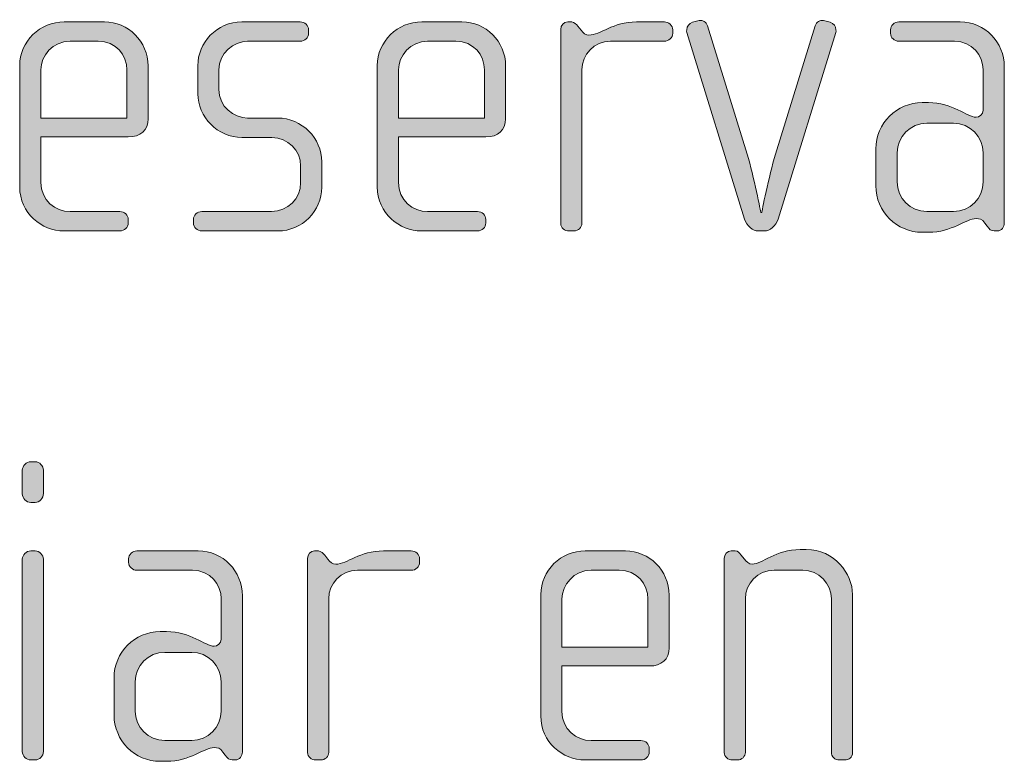
# Model space of a CAD drawing. Units: inches. Extents: x 6 to 184, y -291 to 306.
# Drawn here: x 113 to 119, y -271 to -266 of the extents above; entities that cross this region are included whole.
import ezdxf

# ---------------------------------------------------------------- set-up
doc = ezdxf.new("R2010")
doc.units = ezdxf.units.IN
doc.header["$MEASUREMENT"] = 0
doc.layers.add('Layer 1', color=7, linetype='Continuous')

msp = doc.modelspace()

# ---------------------------------------------------------------- hatches: boundary and pattern name
at = {"layer": 'Layer 1', "true_color": 0x231f20}
h = msp.add_hatch(color=179, dxfattribs=at)
h.dxf.hatch_style = 2
edge = h.paths.add_edge_path()
edge.add_spline(control_points=[(113.9596, -267.1389), (113.9596, -267.1389), (113.4704, -267.1389), (113.4704, -267.1389), (113.4704, -267.1389), (113.4704, -267.3935), (113.4704, -267.3935), (113.4704, -267.4948), (113.5521, -267.5565), (113.6337, -267.5565), (113.6337, -267.5565), (113.9128, -267.5565), (113.9128, -267.5565), (113.94, -267.5565), (113.9596, -267.5764), (113.9596, -267.6012), (113.9596, -267.6012), (113.9596, -267.6209), (113.9596, -267.6209), (113.9596, -267.6457), (113.94, -267.6653), (113.9128, -267.6653), (113.9128, -267.6653), (113.5993, -267.6653), (113.5993, -267.6653), (113.4756, -267.6653), (113.3519, -267.5664), (113.3519, -267.4183), (113.3519, -267.4183), (113.3519, -266.7389), (113.3519, -266.7389), (113.3519, -266.6028), (113.4656, -266.4943), (113.6013, -266.4943), (113.6013, -266.4943), (113.8263, -266.4943), (113.8263, -266.4943), (113.9596, -266.4943), (114.0709, -266.6028), (114.0709, -266.7413), (114.0709, -266.7413), (114.0709, -267.0376), (114.0709, -267.0376), (114.0709, -267.102), (114.0292, -267.1389), (113.9596, -267.1389)], knot_values=[0, 0, 0, 0, 1, 1, 1, 2, 2, 2, 3, 3, 3, 4, 4, 4, 5, 5, 5, 6, 6, 6, 7, 7, 7, 8, 8, 8, 9, 9, 9, 10, 10, 10, 11, 11, 11, 12, 12, 12, 13, 13, 13, 14, 14, 14, 15, 15, 15, 15], degree=3, periodic=1)
edge = h.paths.add_edge_path()
edge.add_spline(control_points=[(113.9524, -266.7634), (113.9524, -266.6793), (113.8907, -266.6028), (113.7918, -266.6028), (113.7918, -266.6028), (113.6337, -266.6028), (113.6337, -266.6028), (113.5373, -266.6028), (113.4704, -266.6845), (113.4704, -266.7634), (113.4704, -266.7634), (113.4704, -267.0328), (113.4704, -267.0328), (113.4704, -267.0328), (113.9524, -267.0328), (113.9524, -267.0328), (113.9524, -267.0328), (113.9524, -266.7634), (113.9524, -266.7634)], knot_values=[0, 0, 0, 0, 1, 1, 1, 2, 2, 2, 3, 3, 3, 4, 4, 4, 5, 5, 5, 6, 6, 6, 6], degree=3, periodic=1)
h = msp.add_hatch(color=179, dxfattribs=at)
h.dxf.hatch_style = 2
edge = h.paths.add_edge_path()
edge.add_spline(control_points=[(114.7995, -267.6653), (114.7995, -267.6653), (114.3717, -267.6653), (114.3717, -267.6653), (114.3448, -267.6653), (114.3248, -267.6457), (114.3248, -267.6209), (114.3248, -267.6209), (114.3248, -267.6012), (114.3248, -267.6012), (114.3248, -267.5764), (114.3472, -267.5565), (114.3717, -267.5565), (114.3717, -267.5565), (114.7623, -267.5565), (114.7623, -267.5565), (114.8536, -267.5565), (114.9253, -267.4848), (114.9253, -267.3935), (114.9253, -267.3935), (114.9253, -267.3022), (114.9253, -267.3022), (114.9253, -267.2133), (114.8536, -267.1417), (114.7647, -267.1417), (114.7647, -267.1417), (114.597, -267.1417), (114.597, -267.1417), (114.4609, -267.1417), (114.3496, -267.0252), (114.3496, -266.8971), (114.3496, -266.8971), (114.3496, -266.7389), (114.3496, -266.7389), (114.3496, -266.6128), (114.4537, -266.4943), (114.597, -266.4943), (114.597, -266.4943), (114.9229, -266.4943), (114.9229, -266.4943), (114.9477, -266.4943), (114.9697, -266.514), (114.9697, -266.5388), (114.9697, -266.5388), (114.9697, -266.5584), (114.9697, -266.5584), (114.9697, -266.5832), (114.9477, -266.6028), (114.9229, -266.6028), (114.9229, -266.6028), (114.6287, -266.6028), (114.6287, -266.6028), (114.5498, -266.6028), (114.4681, -266.6676), (114.4681, -266.7634), (114.4681, -266.7634), (114.4681, -266.8723), (114.4681, -266.8723), (114.4681, -266.9687), (114.5498, -267.0328), (114.6287, -267.0328), (114.6287, -267.0328), (114.7968, -267.0328), (114.7968, -267.0328), (114.9325, -267.0328), (115.0441, -267.1465), (115.0441, -267.2774), (115.0441, -267.2774), (115.0441, -267.4207), (115.0441, -267.4207), (115.0441, -267.554), (114.9325, -267.6653), (114.7995, -267.6653)], knot_values=[0, 0, 0, 0, 1, 1, 1, 2, 2, 2, 3, 3, 3, 4, 4, 4, 5, 5, 5, 6, 6, 6, 7, 7, 7, 8, 8, 8, 9, 9, 9, 10, 10, 10, 11, 11, 11, 12, 12, 12, 13, 13, 13, 14, 14, 14, 15, 15, 15, 16, 16, 16, 17, 17, 17, 18, 18, 18, 19, 19, 19, 20, 20, 20, 21, 21, 21, 22, 22, 22, 23, 23, 23, 24, 24, 24, 24], degree=3, periodic=1)
h = msp.add_hatch(color=179, dxfattribs=at)
h.dxf.hatch_style = 2
edge = h.paths.add_edge_path()
edge.add_spline(control_points=[(115.9626, -267.1389), (115.9626, -267.1389), (115.4734, -267.1389), (115.4734, -267.1389), (115.4734, -267.1389), (115.4734, -267.3935), (115.4734, -267.3935), (115.4734, -267.4948), (115.5547, -267.5565), (115.6367, -267.5565), (115.6367, -267.5565), (115.9157, -267.5565), (115.9157, -267.5565), (115.9426, -267.5565), (115.9626, -267.5764), (115.9626, -267.6012), (115.9626, -267.6012), (115.9626, -267.6209), (115.9626, -267.6209), (115.9626, -267.6457), (115.9426, -267.6653), (115.9157, -267.6653), (115.9157, -267.6653), (115.6019, -267.6653), (115.6019, -267.6653), (115.4782, -267.6653), (115.3549, -267.5664), (115.3549, -267.4183), (115.3549, -267.4183), (115.3549, -266.7389), (115.3549, -266.7389), (115.3549, -266.6028), (115.4686, -266.4943), (115.6043, -266.4943), (115.6043, -266.4943), (115.8289, -266.4943), (115.8289, -266.4943), (115.9626, -266.4943), (116.0735, -266.6028), (116.0735, -266.7413), (116.0735, -266.7413), (116.0735, -267.0376), (116.0735, -267.0376), (116.0735, -267.102), (116.0318, -267.1389), (115.9626, -267.1389)], knot_values=[0, 0, 0, 0, 1, 1, 1, 2, 2, 2, 3, 3, 3, 4, 4, 4, 5, 5, 5, 6, 6, 6, 7, 7, 7, 8, 8, 8, 9, 9, 9, 10, 10, 10, 11, 11, 11, 12, 12, 12, 13, 13, 13, 14, 14, 14, 15, 15, 15, 15], degree=3, periodic=1)
edge = h.paths.add_edge_path()
edge.add_spline(control_points=[(115.955, -266.7634), (115.955, -266.6793), (115.8934, -266.6028), (115.7945, -266.6028), (115.7945, -266.6028), (115.6367, -266.6028), (115.6367, -266.6028), (115.5402, -266.6028), (115.4734, -266.6845), (115.4734, -266.7634), (115.4734, -266.7634), (115.4734, -267.0328), (115.4734, -267.0328), (115.4734, -267.0328), (115.955, -267.0328), (115.955, -267.0328), (115.955, -267.0328), (115.955, -266.7634), (115.955, -266.7634)], knot_values=[0, 0, 0, 0, 1, 1, 1, 2, 2, 2, 3, 3, 3, 4, 4, 4, 5, 5, 5, 6, 6, 6, 6], degree=3, periodic=1)
h = msp.add_hatch(color=179, dxfattribs=at)
h.dxf.hatch_style = 2
edge = h.paths.add_edge_path()
edge.add_spline(control_points=[(116.9627, -266.6028), (116.9627, -266.6028), (116.6613, -266.6028), (116.6613, -266.6028), (116.5696, -266.6028), (116.5007, -266.6769), (116.5007, -266.7634), (116.5007, -266.7634), (116.5007, -267.6233), (116.5007, -267.6233), (116.5007, -267.6457), (116.4807, -267.6653), (116.4563, -267.6653), (116.4563, -267.6653), (116.4291, -267.6653), (116.4291, -267.6653), (116.4043, -267.6653), (116.3822, -267.6481), (116.3822, -267.6233), (116.3822, -267.6233), (116.3822, -266.536), (116.3822, -266.536), (116.3822, -266.514), (116.3994, -266.4943), (116.4215, -266.4943), (116.4215, -266.4943), (116.4439, -266.4943), (116.4439, -266.4943), (116.4563, -266.4943), (116.4711, -266.5091), (116.4787, -266.5188), (116.4787, -266.5188), (116.4959, -266.5412), (116.4959, -266.5412), (116.5083, -266.556), (116.5228, -266.5684), (116.54, -266.5684), (116.6044, -266.5684), (116.6737, -266.4943), (116.807, -266.4943), (116.807, -266.4943), (116.9627, -266.4943), (116.9627, -266.4943), (116.9875, -266.4943), (117.0099, -266.514), (117.0099, -266.5388), (117.0099, -266.5388), (117.0099, -266.5584), (117.0099, -266.5584), (117.0099, -266.5832), (116.9875, -266.6028), (116.9627, -266.6028)], knot_values=[0, 0, 0, 0, 1, 1, 1, 2, 2, 2, 3, 3, 3, 4, 4, 4, 5, 5, 5, 6, 6, 6, 7, 7, 7, 8, 8, 8, 9, 9, 9, 10, 10, 10, 11, 11, 11, 12, 12, 12, 13, 13, 13, 14, 14, 14, 15, 15, 15, 16, 16, 16, 17, 17, 17, 17], degree=3, periodic=1)
h = msp.add_hatch(color=179, dxfattribs=at)
h.dxf.hatch_style = 2
edge = h.paths.add_edge_path()
edge.add_spline(control_points=[(117.5997, -267.5985), (117.5873, -267.6384), (117.5529, -267.6653), (117.5232, -267.6653), (117.5232, -267.6653), (117.4888, -267.6653), (117.4888, -267.6653), (117.4588, -267.6653), (117.4244, -267.6384), (117.412, -267.5985), (117.412, -267.5985), (117.0885, -266.5536), (117.0885, -266.5536), (117.0857, -266.5484), (117.0885, -266.5436), (117.0885, -266.5388), (117.0885, -266.5188), (117.1009, -266.5016), (117.1202, -266.4967), (117.1202, -266.4967), (117.1574, -266.4867), (117.1574, -266.4867), (117.1773, -266.4819), (117.197, -266.4943), (117.2042, -266.5164), (117.2042, -266.5164), (117.4268, -267.2354), (117.4268, -267.2354), (117.464, -267.359), (117.5032, -267.562), (117.5032, -267.562), (117.5032, -267.562), (117.5081, -267.562), (117.5081, -267.562), (117.5081, -267.562), (117.548, -267.359), (117.5849, -267.2354), (117.5849, -267.2354), (117.8071, -266.5164), (117.8071, -266.5164), (117.8147, -266.4943), (117.8347, -266.4819), (117.854, -266.4867), (117.854, -266.4867), (117.8912, -266.4967), (117.8912, -266.4967), (117.9111, -266.5016), (117.9236, -266.5188), (117.9236, -266.5388), (117.9236, -266.5436), (117.9256, -266.5484), (117.9236, -266.5536), (117.9236, -266.5536), (117.5997, -267.5985), (117.5997, -267.5985)], knot_values=[0, 0, 0, 0, 1, 1, 1, 2, 2, 2, 3, 3, 3, 4, 4, 4, 5, 5, 5, 6, 6, 6, 7, 7, 7, 8, 8, 8, 9, 9, 9, 10, 10, 10, 11, 11, 11, 12, 12, 12, 13, 13, 13, 14, 14, 14, 15, 15, 15, 16, 16, 16, 17, 17, 17, 18, 18, 18, 18], degree=3, periodic=1)
h = msp.add_hatch(color=179, dxfattribs=at)
h.dxf.hatch_style = 2
edge = h.paths.add_edge_path()
edge.add_spline(control_points=[(118.8272, -267.6653), (118.8272, -267.6653), (118.8096, -267.6653), (118.8096, -267.6653), (118.7924, -267.6653), (118.7828, -267.6553), (118.7704, -267.6384), (118.7704, -267.6384), (118.758, -267.6209), (118.758, -267.6209), (118.7431, -267.5985), (118.7259, -267.5961), (118.7083, -267.5961), (118.6518, -267.5961), (118.5754, -267.6729), (118.4417, -267.6729), (118.4417, -267.6729), (118.4072, -267.6729), (118.4072, -267.6729), (118.2639, -267.6729), (118.1475, -267.5565), (118.1475, -267.4131), (118.1475, -267.4131), (118.1475, -267.2057), (118.1475, -267.2057), (118.1475, -267.0624), (118.2639, -266.9463), (118.4072, -266.9463), (118.4072, -266.9463), (118.4417, -266.9463), (118.4417, -266.9463), (118.5754, -266.9463), (118.6591, -267.028), (118.7083, -267.028), (118.7259, -267.028), (118.7483, -267.0132), (118.7483, -266.9884), (118.7483, -266.9884), (118.7483, -266.7613), (118.7483, -266.7613), (118.7483, -266.6845), (118.6863, -266.6028), (118.5874, -266.6028), (118.5874, -266.6028), (118.2763, -266.6028), (118.2763, -266.6028), (118.2515, -266.6028), (118.2295, -266.5832), (118.2295, -266.5584), (118.2295, -266.5584), (118.2295, -266.5388), (118.2295, -266.5388), (118.2295, -266.514), (118.2515, -266.4943), (118.2763, -266.4943), (118.2763, -266.4943), (118.6195, -266.4943), (118.6195, -266.4943), (118.758, -266.4943), (118.8668, -266.6077), (118.8668, -266.7462), (118.8668, -266.7462), (118.8668, -267.6209), (118.8668, -267.6209), (118.8668, -267.6433), (118.8517, -267.6653), (118.8272, -267.6653)], knot_values=[0, 0, 0, 0, 1, 1, 1, 2, 2, 2, 3, 3, 3, 4, 4, 4, 5, 5, 5, 6, 6, 6, 7, 7, 7, 8, 8, 8, 9, 9, 9, 10, 10, 10, 11, 11, 11, 12, 12, 12, 13, 13, 13, 14, 14, 14, 15, 15, 15, 16, 16, 16, 17, 17, 17, 18, 18, 18, 19, 19, 19, 20, 20, 20, 21, 21, 21, 22, 22, 22, 22], degree=3, periodic=1)
edge = h.paths.add_edge_path()
edge.add_spline(control_points=[(118.7483, -267.2281), (118.7483, -267.1365), (118.6739, -267.0624), (118.5826, -267.0624), (118.5826, -267.0624), (118.432, -267.0624), (118.432, -267.0624), (118.3404, -267.0624), (118.2663, -267.1365), (118.2663, -267.2281), (118.2663, -267.2281), (118.2663, -267.3911), (118.2663, -267.3911), (118.2663, -267.4824), (118.3404, -267.5565), (118.432, -267.5565), (118.432, -267.5565), (118.5826, -267.5565), (118.5826, -267.5565), (118.6739, -267.5565), (118.7483, -267.4824), (118.7483, -267.3911), (118.7483, -267.3911), (118.7483, -267.2281), (118.7483, -267.2281)], knot_values=[0, 0, 0, 0, 1, 1, 1, 2, 2, 2, 3, 3, 3, 4, 4, 4, 5, 5, 5, 6, 6, 6, 7, 7, 7, 8, 8, 8, 8], degree=3, periodic=1)
h = msp.add_hatch(color=179, dxfattribs=at)
h.dxf.hatch_style = 2
edge = h.paths.add_edge_path()
edge.add_spline(control_points=[(113.4384, -269.186), (113.4384, -269.186), (113.4136, -269.186), (113.4136, -269.186), (113.3891, -269.186), (113.3667, -269.1636), (113.3667, -269.1388), (113.3667, -269.1388), (113.3667, -269.0055), (113.3667, -269.0055), (113.3667, -268.9807), (113.3891, -268.9586), (113.4136, -268.9586), (113.4136, -268.9586), (113.4384, -268.9586), (113.4384, -268.9586), (113.4628, -268.9586), (113.4852, -268.9807), (113.4852, -269.0055), (113.4852, -269.0055), (113.4852, -269.1364), (113.4852, -269.1364), (113.4852, -269.1636), (113.4628, -269.186), (113.4384, -269.186)], knot_values=[0, 0, 0, 0, 1, 1, 1, 2, 2, 2, 3, 3, 3, 4, 4, 4, 5, 5, 5, 6, 6, 6, 7, 7, 7, 8, 8, 8, 8], degree=3, periodic=1)
edge = h.paths.add_edge_path()
edge.add_spline(control_points=[(113.4384, -270.6288), (113.4384, -270.6288), (113.4136, -270.6288), (113.4136, -270.6288), (113.3891, -270.6288), (113.3667, -270.6064), (113.3667, -270.5819), (113.3667, -270.5819), (113.3667, -269.5047), (113.3667, -269.5047), (113.3667, -269.4798), (113.3891, -269.4578), (113.4136, -269.4578), (113.4136, -269.4578), (113.4384, -269.4578), (113.4384, -269.4578), (113.4628, -269.4578), (113.4852, -269.4798), (113.4852, -269.5047), (113.4852, -269.5047), (113.4852, -270.5819), (113.4852, -270.5819), (113.4852, -270.6064), (113.4628, -270.6288), (113.4384, -270.6288)], knot_values=[0, 0, 0, 0, 1, 1, 1, 2, 2, 2, 3, 3, 3, 4, 4, 4, 5, 5, 5, 6, 6, 6, 7, 7, 7, 8, 8, 8, 8], degree=3, periodic=1)
h = msp.add_hatch(color=179, dxfattribs=at)
h.dxf.hatch_style = 2
edge = h.paths.add_edge_path()
edge.add_spline(control_points=[(114.5598, -270.6288), (114.5598, -270.6288), (114.5425, -270.6288), (114.5425, -270.6288), (114.5253, -270.6288), (114.5153, -270.6188), (114.5029, -270.6016), (114.5029, -270.6016), (114.4905, -270.5843), (114.4905, -270.5843), (114.4757, -270.562), (114.4585, -270.5595), (114.4412, -270.5595), (114.3841, -270.5595), (114.3076, -270.6364), (114.1743, -270.6364), (114.1743, -270.6364), (114.1395, -270.6364), (114.1395, -270.6364), (113.9961, -270.6364), (113.8804, -270.5199), (113.8804, -270.3766), (113.8804, -270.3766), (113.8804, -270.1692), (113.8804, -270.1692), (113.8804, -270.0259), (113.9961, -269.9098), (114.1395, -269.9098), (114.1395, -269.9098), (114.1743, -269.9098), (114.1743, -269.9098), (114.3076, -269.9098), (114.3916, -269.9914), (114.4412, -269.9914), (114.4585, -269.9914), (114.4805, -269.9766), (114.4805, -269.9518), (114.4805, -269.9518), (114.4805, -269.7244), (114.4805, -269.7244), (114.4805, -269.648), (114.4189, -269.5663), (114.32, -269.5663), (114.32, -269.5663), (114.0085, -269.5663), (114.0085, -269.5663), (113.9841, -269.5663), (113.9617, -269.5467), (113.9617, -269.5219), (113.9617, -269.5219), (113.9617, -269.5022), (113.9617, -269.5022), (113.9617, -269.4774), (113.9841, -269.4578), (114.0085, -269.4578), (114.0085, -269.4578), (114.3524, -269.4578), (114.3524, -269.4578), (114.4905, -269.4578), (114.599, -269.5711), (114.599, -269.7096), (114.599, -269.7096), (114.599, -270.5843), (114.599, -270.5843), (114.599, -270.6064), (114.5846, -270.6288), (114.5598, -270.6288)], knot_values=[0, 0, 0, 0, 1, 1, 1, 2, 2, 2, 3, 3, 3, 4, 4, 4, 5, 5, 5, 6, 6, 6, 7, 7, 7, 8, 8, 8, 9, 9, 9, 10, 10, 10, 11, 11, 11, 12, 12, 12, 13, 13, 13, 14, 14, 14, 15, 15, 15, 16, 16, 16, 17, 17, 17, 18, 18, 18, 19, 19, 19, 20, 20, 20, 21, 21, 21, 22, 22, 22, 22], degree=3, periodic=1)
edge = h.paths.add_edge_path()
edge.add_spline(control_points=[(114.4805, -270.1916), (114.4805, -270.1), (114.4065, -270.0259), (114.3152, -270.0259), (114.3152, -270.0259), (114.1643, -270.0259), (114.1643, -270.0259), (114.073, -270.0259), (113.9989, -270.1), (113.9989, -270.1916), (113.9989, -270.1916), (113.9989, -270.3546), (113.9989, -270.3546), (113.9989, -270.4459), (114.073, -270.5199), (114.1643, -270.5199), (114.1643, -270.5199), (114.3152, -270.5199), (114.3152, -270.5199), (114.4065, -270.5199), (114.4805, -270.4459), (114.4805, -270.3546), (114.4805, -270.3546), (114.4805, -270.1916), (114.4805, -270.1916)], knot_values=[0, 0, 0, 0, 1, 1, 1, 2, 2, 2, 3, 3, 3, 4, 4, 4, 5, 5, 5, 6, 6, 6, 7, 7, 7, 8, 8, 8, 8], degree=3, periodic=1)
h = msp.add_hatch(color=179, dxfattribs=at)
h.dxf.hatch_style = 2
edge = h.paths.add_edge_path()
edge.add_spline(control_points=[(115.5451, -269.5663), (115.5451, -269.5663), (115.2433, -269.5663), (115.2433, -269.5663), (115.152, -269.5663), (115.0827, -269.6404), (115.0827, -269.7269), (115.0827, -269.7269), (115.0827, -270.5868), (115.0827, -270.5868), (115.0827, -270.6091), (115.0631, -270.6288), (115.0386, -270.6288), (115.0386, -270.6288), (115.0111, -270.6288), (115.0111, -270.6288), (114.9863, -270.6288), (114.9642, -270.6116), (114.9642, -270.5868), (114.9642, -270.5868), (114.9642, -269.4995), (114.9642, -269.4995), (114.9642, -269.4774), (114.9814, -269.4578), (115.0038, -269.4578), (115.0038, -269.4578), (115.0262, -269.4578), (115.0262, -269.4578), (115.0386, -269.4578), (115.0531, -269.4726), (115.0607, -269.4823), (115.0607, -269.4823), (115.0779, -269.5047), (115.0779, -269.5047), (115.0903, -269.5195), (115.1051, -269.5319), (115.1223, -269.5319), (115.1868, -269.5319), (115.2557, -269.4578), (115.3893, -269.4578), (115.3893, -269.4578), (115.5451, -269.4578), (115.5451, -269.4578), (115.5699, -269.4578), (115.5919, -269.4774), (115.5919, -269.5022), (115.5919, -269.5022), (115.5919, -269.5219), (115.5919, -269.5219), (115.5919, -269.5467), (115.5699, -269.5663), (115.5451, -269.5663)], knot_values=[0, 0, 0, 0, 1, 1, 1, 2, 2, 2, 3, 3, 3, 4, 4, 4, 5, 5, 5, 6, 6, 6, 7, 7, 7, 8, 8, 8, 9, 9, 9, 10, 10, 10, 11, 11, 11, 12, 12, 12, 13, 13, 13, 14, 14, 14, 15, 15, 15, 16, 16, 16, 17, 17, 17, 17], degree=3, periodic=1)
h = msp.add_hatch(color=179, dxfattribs=at)
h.dxf.hatch_style = 2
edge = h.paths.add_edge_path()
edge.add_spline(control_points=[(116.8783, -270.1024), (116.8783, -270.1024), (116.3891, -270.1024), (116.3891, -270.1024), (116.3891, -270.1024), (116.3891, -270.357), (116.3891, -270.357), (116.3891, -270.4583), (116.4704, -270.5199), (116.5524, -270.5199), (116.5524, -270.5199), (116.8315, -270.5199), (116.8315, -270.5199), (116.8583, -270.5199), (116.8783, -270.5399), (116.8783, -270.5647), (116.8783, -270.5647), (116.8783, -270.5843), (116.8783, -270.5843), (116.8783, -270.6091), (116.8583, -270.6288), (116.8315, -270.6288), (116.8315, -270.6288), (116.5176, -270.6288), (116.5176, -270.6288), (116.3939, -270.6288), (116.2706, -270.5299), (116.2706, -270.3818), (116.2706, -270.3818), (116.2706, -269.7024), (116.2706, -269.7024), (116.2706, -269.5663), (116.3843, -269.4578), (116.52, -269.4578), (116.52, -269.4578), (116.7446, -269.4578), (116.7446, -269.4578), (116.8783, -269.4578), (116.9892, -269.5663), (116.9892, -269.7048), (116.9892, -269.7048), (116.9892, -270.0011), (116.9892, -270.0011), (116.9892, -270.0655), (116.9476, -270.1024), (116.8783, -270.1024)], knot_values=[0, 0, 0, 0, 1, 1, 1, 2, 2, 2, 3, 3, 3, 4, 4, 4, 5, 5, 5, 6, 6, 6, 7, 7, 7, 8, 8, 8, 9, 9, 9, 10, 10, 10, 11, 11, 11, 12, 12, 12, 13, 13, 13, 14, 14, 14, 15, 15, 15, 15], degree=3, periodic=1)
edge = h.paths.add_edge_path()
edge.add_spline(control_points=[(116.8707, -269.7269), (116.8707, -269.6428), (116.8091, -269.5663), (116.7102, -269.5663), (116.7102, -269.5663), (116.5524, -269.5663), (116.5524, -269.5663), (116.4559, -269.5663), (116.3891, -269.648), (116.3891, -269.7269), (116.3891, -269.7269), (116.3891, -269.9963), (116.3891, -269.9963), (116.3891, -269.9963), (116.8707, -269.9963), (116.8707, -269.9963), (116.8707, -269.9963), (116.8707, -269.7269), (116.8707, -269.7269)], knot_values=[0, 0, 0, 0, 1, 1, 1, 2, 2, 2, 3, 3, 3, 4, 4, 4, 5, 5, 5, 6, 6, 6, 6], degree=3, periodic=1)
h = msp.add_hatch(color=179, dxfattribs=at)
h.dxf.hatch_style = 2
edge = h.paths.add_edge_path()
edge.add_spline(control_points=[(117.9725, -270.6288), (117.9725, -270.6288), (117.9428, -270.6288), (117.9428, -270.6288), (117.918, -270.6288), (117.8981, -270.6116), (117.8981, -270.5843), (117.8981, -270.5843), (117.8981, -269.7269), (117.8981, -269.7269), (117.8981, -269.6404), (117.8292, -269.5663), (117.7375, -269.5663), (117.7375, -269.5663), (117.577, -269.5663), (117.577, -269.5663), (117.4853, -269.5663), (117.4164, -269.6404), (117.4164, -269.7269), (117.4164, -269.7269), (117.4164, -270.5868), (117.4164, -270.5868), (117.4164, -270.6091), (117.3965, -270.6288), (117.372, -270.6288), (117.372, -270.6288), (117.3448, -270.6288), (117.3448, -270.6288), (117.32, -270.6288), (117.2979, -270.6116), (117.2979, -270.5868), (117.2979, -270.5868), (117.2979, -269.4995), (117.2979, -269.4995), (117.2979, -269.4774), (117.3151, -269.4578), (117.3372, -269.4578), (117.3372, -269.4578), (117.3596, -269.4578), (117.3596, -269.4578), (117.3744, -269.4578), (117.384, -269.4699), (117.3916, -269.4798), (117.3916, -269.4798), (117.4116, -269.5047), (117.4116, -269.5047), (117.4213, -269.5171), (117.4364, -269.5319), (117.4557, -269.5319), (117.5081, -269.5319), (117.5894, -269.4502), (117.7227, -269.4502), (117.7227, -269.4502), (117.7575, -269.4502), (117.7575, -269.4502), (117.9153, -269.4502), (118.0166, -269.5835), (118.0166, -269.7024), (118.0166, -269.7024), (118.0166, -270.5843), (118.0166, -270.5843), (118.0166, -270.6164), (117.9973, -270.6288), (117.9725, -270.6288)], knot_values=[0, 0, 0, 0, 1, 1, 1, 2, 2, 2, 3, 3, 3, 4, 4, 4, 5, 5, 5, 6, 6, 6, 7, 7, 7, 8, 8, 8, 9, 9, 9, 10, 10, 10, 11, 11, 11, 12, 12, 12, 13, 13, 13, 14, 14, 14, 15, 15, 15, 16, 16, 16, 17, 17, 17, 18, 18, 18, 19, 19, 19, 20, 20, 20, 21, 21, 21, 21], degree=3, periodic=1)

# ---------------------------------------------------------------- linework, layer by layer
at = {"layer": 'Layer 1', "lineweight": 0}
for points, knots in [([(113.9596, -267.1389), (113.9596, -267.1389), (113.4704, -267.1389), (113.4704, -267.1389), (113.4704, -267.1389), (113.4704, -267.3935), (113.4704, -267.3935), (113.4704, -267.4948), (113.5521, -267.5565), (113.6337, -267.5565), (113.6337, -267.5565), (113.9128, -267.5565), (113.9128, -267.5565), (113.94, -267.5565), (113.9596, -267.5764), (113.9596, -267.6012), (113.9596, -267.6012), (113.9596, -267.6209), (113.9596, -267.6209), (113.9596, -267.6457), (113.94, -267.6653), (113.9128, -267.6653), (113.9128, -267.6653), (113.5993, -267.6653), (113.5993, -267.6653), (113.4756, -267.6653), (113.3519, -267.5664), (113.3519, -267.4183), (113.3519, -267.4183), (113.3519, -266.7389), (113.3519, -266.7389), (113.3519, -266.6028), (113.4656, -266.4943), (113.6013, -266.4943), (113.6013, -266.4943), (113.8263, -266.4943), (113.8263, -266.4943), (113.9596, -266.4943), (114.0709, -266.6028), (114.0709, -266.7413), (114.0709, -266.7413), (114.0709, -267.0376), (114.0709, -267.0376), (114.0709, -267.102), (114.0292, -267.1389), (113.9596, -267.1389)], [0, 0, 0, 0, 1, 1, 1, 2, 2, 2, 3, 3, 3, 4, 4, 4, 5, 5, 5, 6, 6, 6, 7, 7, 7, 8, 8, 8, 9, 9, 9, 10, 10, 10, 11, 11, 11, 12, 12, 12, 13, 13, 13, 14, 14, 14, 15, 15, 15, 15]), ([(114.7995, -267.6653), (114.7995, -267.6653), (114.3717, -267.6653), (114.3717, -267.6653), (114.3448, -267.6653), (114.3248, -267.6457), (114.3248, -267.6209), (114.3248, -267.6209), (114.3248, -267.6012), (114.3248, -267.6012), (114.3248, -267.5764), (114.3472, -267.5565), (114.3717, -267.5565), (114.3717, -267.5565), (114.7623, -267.5565), (114.7623, -267.5565), (114.8536, -267.5565), (114.9253, -267.4848), (114.9253, -267.3935), (114.9253, -267.3935), (114.9253, -267.3022), (114.9253, -267.3022), (114.9253, -267.2133), (114.8536, -267.1417), (114.7647, -267.1417), (114.7647, -267.1417), (114.597, -267.1417), (114.597, -267.1417), (114.4609, -267.1417), (114.3496, -267.0252), (114.3496, -266.8971), (114.3496, -266.8971), (114.3496, -266.7389), (114.3496, -266.7389), (114.3496, -266.6128), (114.4537, -266.4943), (114.597, -266.4943), (114.597, -266.4943), (114.9229, -266.4943), (114.9229, -266.4943), (114.9477, -266.4943), (114.9697, -266.514), (114.9697, -266.5388), (114.9697, -266.5388), (114.9697, -266.5584), (114.9697, -266.5584), (114.9697, -266.5832), (114.9477, -266.6028), (114.9229, -266.6028), (114.9229, -266.6028), (114.6287, -266.6028), (114.6287, -266.6028), (114.5498, -266.6028), (114.4681, -266.6676), (114.4681, -266.7634), (114.4681, -266.7634), (114.4681, -266.8723), (114.4681, -266.8723), (114.4681, -266.9687), (114.5498, -267.0328), (114.6287, -267.0328), (114.6287, -267.0328), (114.7968, -267.0328), (114.7968, -267.0328), (114.9325, -267.0328), (115.0441, -267.1465), (115.0441, -267.2774), (115.0441, -267.2774), (115.0441, -267.4207), (115.0441, -267.4207), (115.0441, -267.554), (114.9325, -267.6653), (114.7995, -267.6653)], [0, 0, 0, 0, 1, 1, 1, 2, 2, 2, 3, 3, 3, 4, 4, 4, 5, 5, 5, 6, 6, 6, 7, 7, 7, 8, 8, 8, 9, 9, 9, 10, 10, 10, 11, 11, 11, 12, 12, 12, 13, 13, 13, 14, 14, 14, 15, 15, 15, 16, 16, 16, 17, 17, 17, 18, 18, 18, 19, 19, 19, 20, 20, 20, 21, 21, 21, 22, 22, 22, 23, 23, 23, 24, 24, 24, 24]), ([(115.9626, -267.1389), (115.9626, -267.1389), (115.4734, -267.1389), (115.4734, -267.1389), (115.4734, -267.1389), (115.4734, -267.3935), (115.4734, -267.3935), (115.4734, -267.4948), (115.5547, -267.5565), (115.6367, -267.5565), (115.6367, -267.5565), (115.9157, -267.5565), (115.9157, -267.5565), (115.9426, -267.5565), (115.9626, -267.5764), (115.9626, -267.6012), (115.9626, -267.6012), (115.9626, -267.6209), (115.9626, -267.6209), (115.9626, -267.6457), (115.9426, -267.6653), (115.9157, -267.6653), (115.9157, -267.6653), (115.6019, -267.6653), (115.6019, -267.6653), (115.4782, -267.6653), (115.3549, -267.5664), (115.3549, -267.4183), (115.3549, -267.4183), (115.3549, -266.7389), (115.3549, -266.7389), (115.3549, -266.6028), (115.4686, -266.4943), (115.6043, -266.4943), (115.6043, -266.4943), (115.8289, -266.4943), (115.8289, -266.4943), (115.9626, -266.4943), (116.0735, -266.6028), (116.0735, -266.7413), (116.0735, -266.7413), (116.0735, -267.0376), (116.0735, -267.0376), (116.0735, -267.102), (116.0318, -267.1389), (115.9626, -267.1389)], [0, 0, 0, 0, 1, 1, 1, 2, 2, 2, 3, 3, 3, 4, 4, 4, 5, 5, 5, 6, 6, 6, 7, 7, 7, 8, 8, 8, 9, 9, 9, 10, 10, 10, 11, 11, 11, 12, 12, 12, 13, 13, 13, 14, 14, 14, 15, 15, 15, 15]), ([(116.9627, -266.6028), (116.9627, -266.6028), (116.6613, -266.6028), (116.6613, -266.6028), (116.5696, -266.6028), (116.5007, -266.6769), (116.5007, -266.7634), (116.5007, -266.7634), (116.5007, -267.6233), (116.5007, -267.6233), (116.5007, -267.6457), (116.4807, -267.6653), (116.4563, -267.6653), (116.4563, -267.6653), (116.4291, -267.6653), (116.4291, -267.6653), (116.4043, -267.6653), (116.3822, -267.6481), (116.3822, -267.6233), (116.3822, -267.6233), (116.3822, -266.536), (116.3822, -266.536), (116.3822, -266.514), (116.3994, -266.4943), (116.4215, -266.4943), (116.4215, -266.4943), (116.4439, -266.4943), (116.4439, -266.4943), (116.4563, -266.4943), (116.4711, -266.5091), (116.4787, -266.5188), (116.4787, -266.5188), (116.4959, -266.5412), (116.4959, -266.5412), (116.5083, -266.556), (116.5228, -266.5684), (116.54, -266.5684), (116.6044, -266.5684), (116.6737, -266.4943), (116.807, -266.4943), (116.807, -266.4943), (116.9627, -266.4943), (116.9627, -266.4943), (116.9875, -266.4943), (117.0099, -266.514), (117.0099, -266.5388), (117.0099, -266.5388), (117.0099, -266.5584), (117.0099, -266.5584), (117.0099, -266.5832), (116.9875, -266.6028), (116.9627, -266.6028)], [0, 0, 0, 0, 1, 1, 1, 2, 2, 2, 3, 3, 3, 4, 4, 4, 5, 5, 5, 6, 6, 6, 7, 7, 7, 8, 8, 8, 9, 9, 9, 10, 10, 10, 11, 11, 11, 12, 12, 12, 13, 13, 13, 14, 14, 14, 15, 15, 15, 16, 16, 16, 17, 17, 17, 17]), ([(117.5997, -267.5985), (117.5873, -267.6384), (117.5529, -267.6653), (117.5232, -267.6653), (117.5232, -267.6653), (117.4888, -267.6653), (117.4888, -267.6653), (117.4588, -267.6653), (117.4244, -267.6384), (117.412, -267.5985), (117.412, -267.5985), (117.0885, -266.5536), (117.0885, -266.5536), (117.0857, -266.5484), (117.0885, -266.5436), (117.0885, -266.5388), (117.0885, -266.5188), (117.1009, -266.5016), (117.1202, -266.4967), (117.1202, -266.4967), (117.1574, -266.4867), (117.1574, -266.4867), (117.1773, -266.4819), (117.197, -266.4943), (117.2042, -266.5164), (117.2042, -266.5164), (117.4268, -267.2354), (117.4268, -267.2354), (117.464, -267.359), (117.5032, -267.562), (117.5032, -267.562), (117.5032, -267.562), (117.5081, -267.562), (117.5081, -267.562), (117.5081, -267.562), (117.548, -267.359), (117.5849, -267.2354), (117.5849, -267.2354), (117.8071, -266.5164), (117.8071, -266.5164), (117.8147, -266.4943), (117.8347, -266.4819), (117.854, -266.4867), (117.854, -266.4867), (117.8912, -266.4967), (117.8912, -266.4967), (117.9111, -266.5016), (117.9236, -266.5188), (117.9236, -266.5388), (117.9236, -266.5436), (117.9256, -266.5484), (117.9236, -266.5536), (117.9236, -266.5536), (117.5997, -267.5985), (117.5997, -267.5985)], [0, 0, 0, 0, 1, 1, 1, 2, 2, 2, 3, 3, 3, 4, 4, 4, 5, 5, 5, 6, 6, 6, 7, 7, 7, 8, 8, 8, 9, 9, 9, 10, 10, 10, 11, 11, 11, 12, 12, 12, 13, 13, 13, 14, 14, 14, 15, 15, 15, 16, 16, 16, 17, 17, 17, 18, 18, 18, 18]), ([(118.8272, -267.6653), (118.8272, -267.6653), (118.8096, -267.6653), (118.8096, -267.6653), (118.7924, -267.6653), (118.7828, -267.6553), (118.7704, -267.6384), (118.7704, -267.6384), (118.758, -267.6209), (118.758, -267.6209), (118.7431, -267.5985), (118.7259, -267.5961), (118.7083, -267.5961), (118.6518, -267.5961), (118.5754, -267.6729), (118.4417, -267.6729), (118.4417, -267.6729), (118.4072, -267.6729), (118.4072, -267.6729), (118.2639, -267.6729), (118.1475, -267.5565), (118.1475, -267.4131), (118.1475, -267.4131), (118.1475, -267.2057), (118.1475, -267.2057), (118.1475, -267.0624), (118.2639, -266.9463), (118.4072, -266.9463), (118.4072, -266.9463), (118.4417, -266.9463), (118.4417, -266.9463), (118.5754, -266.9463), (118.6591, -267.028), (118.7083, -267.028), (118.7259, -267.028), (118.7483, -267.0132), (118.7483, -266.9884), (118.7483, -266.9884), (118.7483, -266.7613), (118.7483, -266.7613), (118.7483, -266.6845), (118.6863, -266.6028), (118.5874, -266.6028), (118.5874, -266.6028), (118.2763, -266.6028), (118.2763, -266.6028), (118.2515, -266.6028), (118.2295, -266.5832), (118.2295, -266.5584), (118.2295, -266.5584), (118.2295, -266.5388), (118.2295, -266.5388), (118.2295, -266.514), (118.2515, -266.4943), (118.2763, -266.4943), (118.2763, -266.4943), (118.6195, -266.4943), (118.6195, -266.4943), (118.758, -266.4943), (118.8668, -266.6077), (118.8668, -266.7462), (118.8668, -266.7462), (118.8668, -267.6209), (118.8668, -267.6209), (118.8668, -267.6433), (118.8517, -267.6653), (118.8272, -267.6653)], [0, 0, 0, 0, 1, 1, 1, 2, 2, 2, 3, 3, 3, 4, 4, 4, 5, 5, 5, 6, 6, 6, 7, 7, 7, 8, 8, 8, 9, 9, 9, 10, 10, 10, 11, 11, 11, 12, 12, 12, 13, 13, 13, 14, 14, 14, 15, 15, 15, 16, 16, 16, 17, 17, 17, 18, 18, 18, 19, 19, 19, 20, 20, 20, 21, 21, 21, 22, 22, 22, 22]), ([(113.9524, -266.7634), (113.9524, -266.6793), (113.8907, -266.6028), (113.7918, -266.6028), (113.7918, -266.6028), (113.6337, -266.6028), (113.6337, -266.6028), (113.5373, -266.6028), (113.4704, -266.6845), (113.4704, -266.7634), (113.4704, -266.7634), (113.4704, -267.0328), (113.4704, -267.0328), (113.4704, -267.0328), (113.9524, -267.0328), (113.9524, -267.0328), (113.9524, -267.0328), (113.9524, -266.7634), (113.9524, -266.7634)], [0, 0, 0, 0, 1, 1, 1, 2, 2, 2, 3, 3, 3, 4, 4, 4, 5, 5, 5, 6, 6, 6, 6]), ([(115.955, -266.7634), (115.955, -266.6793), (115.8934, -266.6028), (115.7945, -266.6028), (115.7945, -266.6028), (115.6367, -266.6028), (115.6367, -266.6028), (115.5402, -266.6028), (115.4734, -266.6845), (115.4734, -266.7634), (115.4734, -266.7634), (115.4734, -267.0328), (115.4734, -267.0328), (115.4734, -267.0328), (115.955, -267.0328), (115.955, -267.0328), (115.955, -267.0328), (115.955, -266.7634), (115.955, -266.7634)], [0, 0, 0, 0, 1, 1, 1, 2, 2, 2, 3, 3, 3, 4, 4, 4, 5, 5, 5, 6, 6, 6, 6]), ([(118.7483, -267.2281), (118.7483, -267.1365), (118.6739, -267.0624), (118.5826, -267.0624), (118.5826, -267.0624), (118.432, -267.0624), (118.432, -267.0624), (118.3404, -267.0624), (118.2663, -267.1365), (118.2663, -267.2281), (118.2663, -267.2281), (118.2663, -267.3911), (118.2663, -267.3911), (118.2663, -267.4824), (118.3404, -267.5565), (118.432, -267.5565), (118.432, -267.5565), (118.5826, -267.5565), (118.5826, -267.5565), (118.6739, -267.5565), (118.7483, -267.4824), (118.7483, -267.3911), (118.7483, -267.3911), (118.7483, -267.2281), (118.7483, -267.2281)], [0, 0, 0, 0, 1, 1, 1, 2, 2, 2, 3, 3, 3, 4, 4, 4, 5, 5, 5, 6, 6, 6, 7, 7, 7, 8, 8, 8, 8]), ([(113.4384, -269.186), (113.4384, -269.186), (113.4136, -269.186), (113.4136, -269.186), (113.3891, -269.186), (113.3667, -269.1636), (113.3667, -269.1388), (113.3667, -269.1388), (113.3667, -269.0055), (113.3667, -269.0055), (113.3667, -268.9807), (113.3891, -268.9586), (113.4136, -268.9586), (113.4136, -268.9586), (113.4384, -268.9586), (113.4384, -268.9586), (113.4628, -268.9586), (113.4852, -268.9807), (113.4852, -269.0055), (113.4852, -269.0055), (113.4852, -269.1364), (113.4852, -269.1364), (113.4852, -269.1636), (113.4628, -269.186), (113.4384, -269.186)], [0, 0, 0, 0, 1, 1, 1, 2, 2, 2, 3, 3, 3, 4, 4, 4, 5, 5, 5, 6, 6, 6, 7, 7, 7, 8, 8, 8, 8]), ([(113.4384, -270.6288), (113.4384, -270.6288), (113.4136, -270.6288), (113.4136, -270.6288), (113.3891, -270.6288), (113.3667, -270.6064), (113.3667, -270.5819), (113.3667, -270.5819), (113.3667, -269.5047), (113.3667, -269.5047), (113.3667, -269.4798), (113.3891, -269.4578), (113.4136, -269.4578), (113.4136, -269.4578), (113.4384, -269.4578), (113.4384, -269.4578), (113.4628, -269.4578), (113.4852, -269.4798), (113.4852, -269.5047), (113.4852, -269.5047), (113.4852, -270.5819), (113.4852, -270.5819), (113.4852, -270.6064), (113.4628, -270.6288), (113.4384, -270.6288)], [0, 0, 0, 0, 1, 1, 1, 2, 2, 2, 3, 3, 3, 4, 4, 4, 5, 5, 5, 6, 6, 6, 7, 7, 7, 8, 8, 8, 8]), ([(114.5598, -270.6288), (114.5598, -270.6288), (114.5425, -270.6288), (114.5425, -270.6288), (114.5253, -270.6288), (114.5153, -270.6188), (114.5029, -270.6016), (114.5029, -270.6016), (114.4905, -270.5843), (114.4905, -270.5843), (114.4757, -270.562), (114.4585, -270.5595), (114.4412, -270.5595), (114.3841, -270.5595), (114.3076, -270.6364), (114.1743, -270.6364), (114.1743, -270.6364), (114.1395, -270.6364), (114.1395, -270.6364), (113.9961, -270.6364), (113.8804, -270.5199), (113.8804, -270.3766), (113.8804, -270.3766), (113.8804, -270.1692), (113.8804, -270.1692), (113.8804, -270.0259), (113.9961, -269.9098), (114.1395, -269.9098), (114.1395, -269.9098), (114.1743, -269.9098), (114.1743, -269.9098), (114.3076, -269.9098), (114.3916, -269.9914), (114.4412, -269.9914), (114.4585, -269.9914), (114.4805, -269.9766), (114.4805, -269.9518), (114.4805, -269.9518), (114.4805, -269.7244), (114.4805, -269.7244), (114.4805, -269.648), (114.4189, -269.5663), (114.32, -269.5663), (114.32, -269.5663), (114.0085, -269.5663), (114.0085, -269.5663), (113.9841, -269.5663), (113.9617, -269.5467), (113.9617, -269.5219), (113.9617, -269.5219), (113.9617, -269.5022), (113.9617, -269.5022), (113.9617, -269.4774), (113.9841, -269.4578), (114.0085, -269.4578), (114.0085, -269.4578), (114.3524, -269.4578), (114.3524, -269.4578), (114.4905, -269.4578), (114.599, -269.5711), (114.599, -269.7096), (114.599, -269.7096), (114.599, -270.5843), (114.599, -270.5843), (114.599, -270.6064), (114.5846, -270.6288), (114.5598, -270.6288)], [0, 0, 0, 0, 1, 1, 1, 2, 2, 2, 3, 3, 3, 4, 4, 4, 5, 5, 5, 6, 6, 6, 7, 7, 7, 8, 8, 8, 9, 9, 9, 10, 10, 10, 11, 11, 11, 12, 12, 12, 13, 13, 13, 14, 14, 14, 15, 15, 15, 16, 16, 16, 17, 17, 17, 18, 18, 18, 19, 19, 19, 20, 20, 20, 21, 21, 21, 22, 22, 22, 22]), ([(115.5451, -269.5663), (115.5451, -269.5663), (115.2433, -269.5663), (115.2433, -269.5663), (115.152, -269.5663), (115.0827, -269.6404), (115.0827, -269.7269), (115.0827, -269.7269), (115.0827, -270.5868), (115.0827, -270.5868), (115.0827, -270.6091), (115.0631, -270.6288), (115.0386, -270.6288), (115.0386, -270.6288), (115.0111, -270.6288), (115.0111, -270.6288), (114.9863, -270.6288), (114.9642, -270.6116), (114.9642, -270.5868), (114.9642, -270.5868), (114.9642, -269.4995), (114.9642, -269.4995), (114.9642, -269.4774), (114.9814, -269.4578), (115.0038, -269.4578), (115.0038, -269.4578), (115.0262, -269.4578), (115.0262, -269.4578), (115.0386, -269.4578), (115.0531, -269.4726), (115.0607, -269.4823), (115.0607, -269.4823), (115.0779, -269.5047), (115.0779, -269.5047), (115.0903, -269.5195), (115.1051, -269.5319), (115.1223, -269.5319), (115.1868, -269.5319), (115.2557, -269.4578), (115.3893, -269.4578), (115.3893, -269.4578), (115.5451, -269.4578), (115.5451, -269.4578), (115.5699, -269.4578), (115.5919, -269.4774), (115.5919, -269.5022), (115.5919, -269.5022), (115.5919, -269.5219), (115.5919, -269.5219), (115.5919, -269.5467), (115.5699, -269.5663), (115.5451, -269.5663)], [0, 0, 0, 0, 1, 1, 1, 2, 2, 2, 3, 3, 3, 4, 4, 4, 5, 5, 5, 6, 6, 6, 7, 7, 7, 8, 8, 8, 9, 9, 9, 10, 10, 10, 11, 11, 11, 12, 12, 12, 13, 13, 13, 14, 14, 14, 15, 15, 15, 16, 16, 16, 17, 17, 17, 17]), ([(116.8783, -270.1024), (116.8783, -270.1024), (116.3891, -270.1024), (116.3891, -270.1024), (116.3891, -270.1024), (116.3891, -270.357), (116.3891, -270.357), (116.3891, -270.4583), (116.4704, -270.5199), (116.5524, -270.5199), (116.5524, -270.5199), (116.8315, -270.5199), (116.8315, -270.5199), (116.8583, -270.5199), (116.8783, -270.5399), (116.8783, -270.5647), (116.8783, -270.5647), (116.8783, -270.5843), (116.8783, -270.5843), (116.8783, -270.6091), (116.8583, -270.6288), (116.8315, -270.6288), (116.8315, -270.6288), (116.5176, -270.6288), (116.5176, -270.6288), (116.3939, -270.6288), (116.2706, -270.5299), (116.2706, -270.3818), (116.2706, -270.3818), (116.2706, -269.7024), (116.2706, -269.7024), (116.2706, -269.5663), (116.3843, -269.4578), (116.52, -269.4578), (116.52, -269.4578), (116.7446, -269.4578), (116.7446, -269.4578), (116.8783, -269.4578), (116.9892, -269.5663), (116.9892, -269.7048), (116.9892, -269.7048), (116.9892, -270.0011), (116.9892, -270.0011), (116.9892, -270.0655), (116.9476, -270.1024), (116.8783, -270.1024)], [0, 0, 0, 0, 1, 1, 1, 2, 2, 2, 3, 3, 3, 4, 4, 4, 5, 5, 5, 6, 6, 6, 7, 7, 7, 8, 8, 8, 9, 9, 9, 10, 10, 10, 11, 11, 11, 12, 12, 12, 13, 13, 13, 14, 14, 14, 15, 15, 15, 15]), ([(117.9725, -270.6288), (117.9725, -270.6288), (117.9428, -270.6288), (117.9428, -270.6288), (117.918, -270.6288), (117.8981, -270.6116), (117.8981, -270.5843), (117.8981, -270.5843), (117.8981, -269.7269), (117.8981, -269.7269), (117.8981, -269.6404), (117.8292, -269.5663), (117.7375, -269.5663), (117.7375, -269.5663), (117.577, -269.5663), (117.577, -269.5663), (117.4853, -269.5663), (117.4164, -269.6404), (117.4164, -269.7269), (117.4164, -269.7269), (117.4164, -270.5868), (117.4164, -270.5868), (117.4164, -270.6091), (117.3965, -270.6288), (117.372, -270.6288), (117.372, -270.6288), (117.3448, -270.6288), (117.3448, -270.6288), (117.32, -270.6288), (117.2979, -270.6116), (117.2979, -270.5868), (117.2979, -270.5868), (117.2979, -269.4995), (117.2979, -269.4995), (117.2979, -269.4774), (117.3151, -269.4578), (117.3372, -269.4578), (117.3372, -269.4578), (117.3596, -269.4578), (117.3596, -269.4578), (117.3744, -269.4578), (117.384, -269.4699), (117.3916, -269.4798), (117.3916, -269.4798), (117.4116, -269.5047), (117.4116, -269.5047), (117.4213, -269.5171), (117.4364, -269.5319), (117.4557, -269.5319), (117.5081, -269.5319), (117.5894, -269.4502), (117.7227, -269.4502), (117.7227, -269.4502), (117.7575, -269.4502), (117.7575, -269.4502), (117.9153, -269.4502), (118.0166, -269.5835), (118.0166, -269.7024), (118.0166, -269.7024), (118.0166, -270.5843), (118.0166, -270.5843), (118.0166, -270.6164), (117.9973, -270.6288), (117.9725, -270.6288)], [0, 0, 0, 0, 1, 1, 1, 2, 2, 2, 3, 3, 3, 4, 4, 4, 5, 5, 5, 6, 6, 6, 7, 7, 7, 8, 8, 8, 9, 9, 9, 10, 10, 10, 11, 11, 11, 12, 12, 12, 13, 13, 13, 14, 14, 14, 15, 15, 15, 16, 16, 16, 17, 17, 17, 18, 18, 18, 19, 19, 19, 20, 20, 20, 21, 21, 21, 21]), ([(116.8707, -269.7269), (116.8707, -269.6428), (116.8091, -269.5663), (116.7102, -269.5663), (116.7102, -269.5663), (116.5524, -269.5663), (116.5524, -269.5663), (116.4559, -269.5663), (116.3891, -269.648), (116.3891, -269.7269), (116.3891, -269.7269), (116.3891, -269.9963), (116.3891, -269.9963), (116.3891, -269.9963), (116.8707, -269.9963), (116.8707, -269.9963), (116.8707, -269.9963), (116.8707, -269.7269), (116.8707, -269.7269)], [0, 0, 0, 0, 1, 1, 1, 2, 2, 2, 3, 3, 3, 4, 4, 4, 5, 5, 5, 6, 6, 6, 6]), ([(114.4805, -270.1916), (114.4805, -270.1), (114.4065, -270.0259), (114.3152, -270.0259), (114.3152, -270.0259), (114.1643, -270.0259), (114.1643, -270.0259), (114.073, -270.0259), (113.9989, -270.1), (113.9989, -270.1916), (113.9989, -270.1916), (113.9989, -270.3546), (113.9989, -270.3546), (113.9989, -270.4459), (114.073, -270.5199), (114.1643, -270.5199), (114.1643, -270.5199), (114.3152, -270.5199), (114.3152, -270.5199), (114.4065, -270.5199), (114.4805, -270.4459), (114.4805, -270.3546), (114.4805, -270.3546), (114.4805, -270.1916), (114.4805, -270.1916)], [0, 0, 0, 0, 1, 1, 1, 2, 2, 2, 3, 3, 3, 4, 4, 4, 5, 5, 5, 6, 6, 6, 7, 7, 7, 8, 8, 8, 8])]:
    msp.add_open_spline(points, degree=3, knots=knots, dxfattribs=at)

doc.saveas('drawing.dxf')
